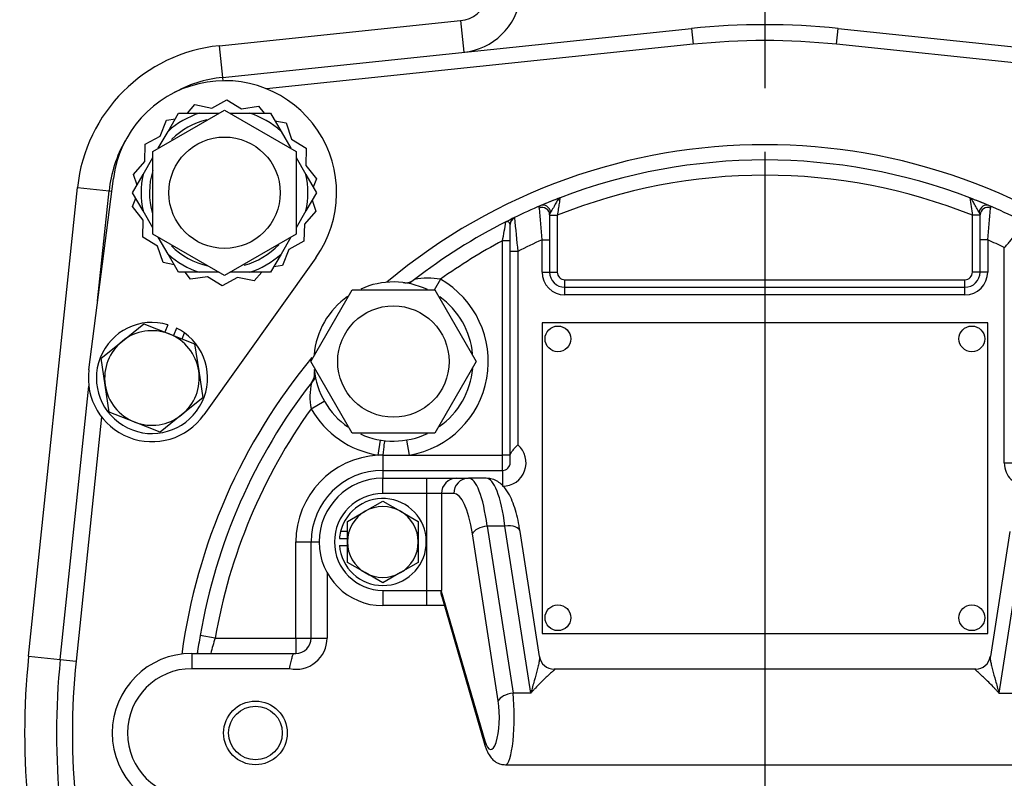
# Model space of a CAD drawing. Units: inches. Extents: x 0 to 17, y 0 to 11.
# Drawn here: x 4.7 to 5.6, y 5 to 5.8 of the extents above; entities that cross this region are included whole.
import ezdxf
from ezdxf import colors
from ezdxf.entities.mleader import LeaderData, LeaderLine
from ezdxf.enums import TextEntityAlignment as Align
from ezdxf.lldxf.tags import DXFTag
from ezdxf.math import Vec2, Vec3

# ---------------------------------------------------------------- set-up
doc = ezdxf.new("R2010")
doc.units = ezdxf.units.IN
doc.header["$MEASUREMENT"] = 0
for name, color, linetype in [('31871070_3', 7, 'Continuous'), ('31871073', 7, 'Continuous'), ('31871075', 7, 'Continuous'), ('38115551_1', 7, 'Continuous'), ('38224614_3', 7, 'Continuous'), ('38243493_1', 7, 'Continuous'), ('38346630', 7, 'Continuous'), ('38421002', 7, 'Continuous'), ('38816141', 7, 'Continuous'), ('B06045_15991', 7, 'Continuous'), ('B0804_15991', 7, 'Continuous'), ('BM^04_03_17000', 7, 'Continuous'), ('Default', 7, 'Continuous'), ('Dimensions', 7, 'Continuous'), ('DV1_Default', 7, 'Continuous'), ('J06_15991', 7, 'Continuous'), ('J08_15991', 7, 'Continuous')]:
    doc.layers.add(name, color=color, linetype=linetype)
doc.styles.add('SEACAD_Solid_Edge_ANSI', font='seans.ttf')
tags = doc.linetypes.add('CENTER2', pattern=[1.125, 0.75, -0.125, 0.125, -0.125]).pattern_tags.tags
tags[10:11] = [DXFTag(74, 4), DXFTag(75, 0), DXFTag(340, '0'), DXFTag(46, 0.0), DXFTag(50, 0.0), DXFTag(44, 0.0), DXFTag(45, 0.0)]
tags[8:9] = [DXFTag(74, 4), DXFTag(75, 0), DXFTag(340, '0'), DXFTag(46, 0.0), DXFTag(50, 0.0), DXFTag(44, 0.0), DXFTag(45, 0.0)]
tags[6:7] = [DXFTag(74, 4), DXFTag(75, 0), DXFTag(340, '0'), DXFTag(46, 0.0), DXFTag(50, 0.0), DXFTag(44, 0.0), DXFTag(45, 0.0)]
tags[4:5] = [DXFTag(74, 4), DXFTag(75, 0), DXFTag(340, '0'), DXFTag(46, 0.0), DXFTag(50, 0.0), DXFTag(44, 0.0), DXFTag(45, 0.0)]
doc.dimstyles.new('Outline', dxfattribs={"dimtxt": 0.125, "dimasz": 0.25, "dimexe": 0.0625, "dimexo": 0.0625, "dimgap": 0.03125, "dimtad": 0, "dimtih": 1, "dimtoh": 1, "dimlfac": 8, "dimzin": 4, "dimdsep": 46, "dimtxsty": 'SEACAD_Solid_Edge_ANSI', "dimblk1": '_SE_FILLED', "dimblk2": '_SE_FILLED', "dimsah": 1, "dimcen": 0.0625, "dimadec": 0, "dimazin": 0, "dimtfac": 1, "dimtdec": 1, "dimtofl": 0, "dimtmove": 0, "dimatfit": 3, "dimfxl": 1, "dimtolj": 1, "dimtzin": 4, "dimarcsym": 0})

# ---------------------------------------------------------------- blocks, each defined once
blk = doc.blocks.new('SE')
at = {"layer": '31871070_3', "color": 7, "linetype": 'Continuous'}
for p, q in [((4.8244, 5.64464), (4.83471, 5.66249)), ((4.83471, 5.66249), (4.85532, 5.66249)), ((4.85532, 5.66249), (4.8745, 5.66249)), ((4.88513, 5.66249), (4.90431, 5.66249)), ((4.90431, 5.66249), (4.92492, 5.66249)), ((4.92492, 5.66249), (4.93523, 5.64464)), ((4.81482, 5.62804), (4.8244, 5.64464)), ((4.93523, 5.64464), (4.94481, 5.62803)), ((4.79991, 5.60221), (4.8095, 5.61882)), ((4.95014, 5.61881), (4.95972, 5.60221)), ((4.7896, 5.58436), (4.79991, 5.60221)), ((4.95972, 5.60221), (4.97003, 5.58436)), ((4.79991, 5.56651), (4.7896, 5.58436)), ((4.97003, 5.58436), (4.95972, 5.56651)), ((4.8095, 5.54991), (4.79991, 5.56651)), ((4.95972, 5.56651), (4.95013, 5.54991)), ((4.8244, 5.52409), (4.81482, 5.54069)), ((4.94481, 5.54069), (4.93523, 5.52409)), ((4.83471, 5.50624), (4.8244, 5.52409)), ((4.93523, 5.52409), (4.92492, 5.50624)), ((4.85532, 5.50624), (4.83471, 5.50624)), ((4.87449, 5.50624), (4.85532, 5.50624)), ((4.90431, 5.50624), (4.88513, 5.50624)), ((4.92492, 5.50624), (4.90431, 5.50624))]:
    blk.add_line(p, q, dxfattribs=at)
for radius, start, end in [(0.08188, 107.40802, 132.59198), (0.07375, 103.54167, 134.82017), (0.08188, 47.40802, 72.59198), (0.07375, 162.66205, 196.20312), (0.08187, 167.40802, 192.59198), (0.08188, 347.40802, 12.59198), (0.07375, 224.96177, 257.13067), (0.07375, 285.17323, 316.27352), (0.08187, 227.40802, 252.59198), (0.08187, 287.40802, 312.59198)]:
    blk.add_arc((4.87982, 5.58436), radius, start, end, dxfattribs=at)
at = {"layer": '31871073', "color": 7, "linetype": 'Continuous'}
for p, q in [((4.8095, 5.62496), (4.87982, 5.66555)), ((4.87982, 5.66555), (4.95013, 5.62496)), ((4.8095, 5.54377), (4.8095, 5.62496)), ((4.95013, 5.62496), (4.95013, 5.54377)), ((4.87982, 5.50317), (4.8095, 5.54377)), ((4.95013, 5.54377), (4.87982, 5.50317))]:
    blk.add_line(p, q, dxfattribs=at)
blk.add_circle((4.87982, 5.58436), 0.05469, dxfattribs=at)
at = {"layer": '31871075', "color": 7, "linetype": 'Continuous'}
for p, q in [((4.96435, 5.41863), (5.00495, 5.48895)), ((5.00495, 5.48895), (5.08614, 5.48895)), ((5.08614, 5.48895), (5.12673, 5.41863)), ((5.00495, 5.34832), (4.96435, 5.41863)), ((5.12673, 5.41863), (5.08614, 5.34832)), ((5.08614, 5.34832), (5.00495, 5.34832))]:
    blk.add_line(p, q, dxfattribs=at)
blk.add_circle((5.04554, 5.41863), 0.05469, dxfattribs=at)
at = {"layer": '38115551_1', "color": 7, "linetype": 'Continuous'}
for p, q in [((4.86723, 5.66755), (4.88204, 5.67563)), ((4.88204, 5.67563), (4.89644, 5.66684)), ((4.84329, 5.66249), (4.85069, 5.67088)), ((4.85069, 5.67088), (4.86723, 5.66755)), ((4.89644, 5.66684), (4.91312, 5.66936)), ((4.91312, 5.66936), (4.91861, 5.66249)), ((4.8167, 5.64), (4.82285, 5.6557)), ((4.82285, 5.6557), (4.83155, 5.65702)), ((4.92921, 5.65506), (4.94018, 5.65285)), ((4.94018, 5.65285), (4.94557, 5.63686)), ((4.80189, 5.63192), (4.8167, 5.64)), ((4.94557, 5.63686), (4.95997, 5.62807)), ((4.80148, 5.61505), (4.80189, 5.63192)), ((4.95997, 5.62807), (4.95956, 5.6112)), ((4.79032, 5.6024), (4.80148, 5.61505)), ((4.95956, 5.6112), (4.97008, 5.59802)), ((4.74657, 5.41047), (4.77071, 5.59838)), ((4.79389, 5.59179), (4.79032, 5.6024)), ((4.97008, 5.59802), (4.96687, 5.58983)), ((4.78955, 5.5707), (4.79276, 5.5789)), ((4.96574, 5.57693), (4.96931, 5.56632)), ((4.80008, 5.55752), (4.78955, 5.5707)), ((4.79967, 5.54065), (4.80008, 5.55752)), ((4.96931, 5.56632), (4.95815, 5.55367)), ((4.95815, 5.55367), (4.95774, 5.5368)), ((4.81407, 5.53187), (4.79967, 5.54065)), ((4.81945, 5.51588), (4.81407, 5.53187)), ((4.94293, 5.52873), (4.93678, 5.51302)), ((4.95774, 5.5368), (4.94293, 5.52873)), ((4.9694, 5.52053), (4.85947, 5.36624)), ((4.83042, 5.51366), (4.81945, 5.51588)), ((4.93678, 5.51302), (4.92808, 5.5117)), ((4.84651, 5.49936), (4.84102, 5.50624)), ((4.86319, 5.50188), (4.84651, 5.49936)), ((4.87759, 5.4931), (4.86319, 5.50188)), ((4.8924, 5.50117), (4.87759, 5.4931)), ((4.90894, 5.49784), (4.8924, 5.50117)), ((4.91634, 5.50624), (4.90894, 5.49784))]:
    blk.add_line(p, q, dxfattribs=at)
for centre, radius, start, end in [((4.87982, 5.58436), 0.11, 324.52924, 172.68021), ((4.80857, 5.40251), 0.0625, 172.68021, 324.52924)]:
    blk.add_arc(centre, radius, start, end, dxfattribs=at)
at = {"layer": '38224614_3', "color": 7, "linetype": 'Continuous'}
for p, q in [((4.87467, 5.72872), (5.11154, 5.75341)), ((5.11154, 5.75341), (5.11478, 5.72233)), ((4.87467, 5.72872), (4.87791, 5.69764)), ((4.6875, 5.12935), (4.73546, 5.58951)), ((4.73546, 5.58951), (4.76654, 5.58627)), ((4.6875, 5.12935), (4.71858, 5.12611))]:
    blk.add_line(p, q, dxfattribs=at)
for centre, radius, start, end in [((5.1083, 5.78449), 0.03125, 275.94993, 45.00002), ((5.1083, 5.78449), 0.0625, 275.94993, 352.21409), ((4.89086, 5.57331), 0.15625, 95.94993, 174.05007), ((5.41015, 5.05403), 0.72656, 174.05007, 185.94993)]:
    blk.add_arc(centre, radius, start, end, dxfattribs=at)
at = {"layer": '38243493_1', "color": 7, "linetype": 'Continuous'}
for p, q in [((4.87791, 5.69764), (5.33807, 5.7456)), ((5.33807, 5.7456), (5.33969, 5.73006)), ((5.4806, 5.73006), (5.48222, 5.7456)), ((5.48222, 5.7456), (5.94238, 5.69764)), ((5.33969, 5.73006), (4.92088, 5.68641)), ((5.89941, 5.68641), (5.4806, 5.73006)), ((4.87791, 5.69764), (4.87825, 5.69435)), ((4.75527, 5.47818), (4.76654, 5.58627)), ((4.76654, 5.58627), (4.76912, 5.586)), ((4.71858, 5.12611), (4.74656, 5.39463)), ((4.75911, 5.36429), (4.73412, 5.12449)), ((4.71858, 5.12611), (4.73412, 5.12449))]:
    blk.add_line(p, q, dxfattribs=at)
for centre, radius, start, end in [((5.41015, 5.05403), 0.69531, 84.05007, 95.94993), ((5.41015, 5.05403), 0.67969, 84.05007, 95.94993), ((4.89086, 5.57331), 0.125, 95.94993, 119.77456), ((4.89086, 5.57331), 0.125, 150.22544, 174.05007), ((5.41015, 5.05403), 0.5775, 50.00967, 129.99033), ((5.41015, 5.05403), 0.5625, 110.94405, 112.73852), ((5.41015, 5.05403), 0.5625, 67.00046, 68.9421), ((5.41015, 5.05403), 0.5625, 115.92354, 116.85385), ((5.41015, 5.05403), 0.5625, 127.68751, 128.34699), ((5.41015, 5.05403), 0.5775, 140.33888, 172.28658), ((5.41015, 5.05403), 0.5625, 141.65301, 142.31249), ((5.41015, 5.05403), 0.5625, 170.20687, 172.01275), ((5.41015, 5.05403), 0.69531, 174.05007, 185.94993), ((5.41015, 5.05403), 0.67969, 174.05007, 185.94993)]:
    blk.add_arc(centre, radius, start, end, dxfattribs=at)
at = {"layer": '38346630', "color": 7, "linetype": 'Continuous'}
for p, q in [((5.16424, 5.55993), (5.16439, 5.5598)), ((5.1989, 5.56278), (5.1989, 5.53815)), ((5.1989, 5.56221), (5.2064, 5.56221)), ((5.2064, 5.56221), (5.2064, 5.50653)), ((5.6139, 5.50653), (5.6139, 5.56221)), ((5.6214, 5.56221), (5.6139, 5.56221)), ((5.6214, 5.53815), (5.6214, 5.56278)), ((5.16015, 5.5531), (5.16008, 5.55381)), ((5.16015, 5.52671), (5.16015, 5.5531)), ((5.1914, 5.50653), (5.1914, 5.53815)), ((5.1914, 5.53815), (5.1989, 5.53815)), ((5.1989, 5.53815), (5.1989, 5.50653)), ((5.6214, 5.50653), (5.6214, 5.53815)), ((5.6289, 5.53815), (5.6214, 5.53815)), ((5.6289, 5.53815), (5.6289, 5.50653)), ((5.15265, 5.32684), (5.15265, 5.5372)), ((5.16015, 5.5372), (5.15265, 5.5372)), ((5.64515, 5.31934), (5.64515, 5.53048)), ((5.16765, 5.52671), (5.16015, 5.52671)), ((5.16015, 5.32562), (5.16015, 5.52671)), ((5.16765, 5.52671), (5.16765, 5.33694)), ((5.09179, 5.49946), (5.08566, 5.48873)), ((5.1914, 5.50653), (5.1989, 5.50653)), ((5.1989, 5.50653), (5.2064, 5.50653)), ((5.2139, 5.49903), (5.6064, 5.49903)), ((5.2139, 5.49153), (5.2139, 5.49903)), ((5.6064, 5.49153), (5.6064, 5.49903)), ((5.6214, 5.50653), (5.6139, 5.50653)), ((5.6289, 5.50653), (5.6214, 5.50653)), ((5.2139, 5.49153), (5.6064, 5.49153)), ((5.2139, 5.48403), (5.2139, 5.49153)), ((5.6064, 5.48403), (5.6064, 5.49153)), ((5.6064, 5.48403), (5.2139, 5.48403)), ((4.96472, 5.37238), (4.97773, 5.37983)), ((5.03057, 5.32672), (5.03298, 5.34153)), ((5.06126, 5.32684), (5.05873, 5.34163)), ((5.03515, 5.32684), (5.06126, 5.32684)), ((5.03515, 5.32684), (5.03515, 5.31184)), ((5.06126, 5.32684), (5.15265, 5.32684)), ((5.15265, 5.31184), (5.15265, 5.32684)), ((5.16015, 5.32684), (5.15265, 5.32684)), ((5.16015, 5.31934), (5.16015, 5.32562)), ((5.64515, 5.31934), (5.66015, 5.31934)), ((5.03515, 5.31184), (5.15265, 5.31184)), ((5.03515, 5.31184), (5.03515, 5.30403)), ((5.15265, 5.31184), (5.15265, 5.29622)), ((4.94983, 5.14716), (4.94983, 5.24153)), ((4.94983, 5.24153), (4.96483, 5.24153)), ((4.96483, 5.14716), (4.96483, 5.24153)), ((4.96483, 5.24153), (4.97265, 5.24153)), ((4.98046, 5.21127), (4.98046, 5.14716)), ((4.87062, 5.14716), (4.85584, 5.14971)), ((4.87062, 5.14716), (4.94983, 5.14716)), ((4.94983, 5.14716), (4.94983, 5.13216)), ((4.94983, 5.14716), (4.96483, 5.14716)), ((4.96483, 5.14716), (4.98046, 5.14716)), ((4.84765, 5.13216), (4.94922, 5.13216)), ((4.84765, 5.13216), (4.84765, 5.11716)), ((4.94922, 5.13216), (4.94983, 5.13216)), ((4.94368, 5.11716), (4.84765, 5.11716))]:
    blk.add_line(p, q, dxfattribs=at)
for radius in [0.03125, 0.02631]:
    blk.add_circle((4.91015, 5.05403), radius, dxfattribs=at)
for centre, radius, start, end in [((5.41015, 5.05403), 0.5625, 69.05595, 110.94405), ((5.41015, 5.05403), 0.5475, 68.15196, 111.84804), ((5.41015, 5.05403), 0.5625, 110.94405, 112.99954), ((7.29296, 5.83331), 1.70081, 188.58692, 189.17202), ((5.41015, 5.05403), 0.5625, 67.00046, 69.05595), ((5.41015, 5.05403), 0.5625, 112.99954, 115.92354), ((9.54952, 5.94696), 4.37726, 184.94927, 185.35889), ((1.27077, 5.94696), 4.37726, 354.64111, 355.05073), ((5.41015, 5.05403), 0.5625, 63.6122, 67.00046), ((5.41015, 5.05403), 0.5625, 115.92354, 116.8563), ((9.28019, 5.94833), 4.1341, 185.39273, 185.85367), ((5.20327, 5.56272), 0.00437, 141.51513, 179.18181), ((5.61703, 5.56272), 0.00437, 0.81022, 38.49283), ((5.41015, 5.05403), 0.5625, 116.8563, 127.68751), ((3.33228, 5.87731), 1.85186, 349.41715, 350.00403), ((5.41015, 5.05403), 0.53125, 114.31574, 117.15959), ((5.41015, 5.05403), 0.53125, 63.7459, 65.68426), ((5.41015, 5.05403), 0.5475, 118.05505, 125.55366), ((5.05713, 5.51065), 0.01462, 262.50832, 307.77518), ((5.04554, 5.41863), 0.09313, 279.71533, 60.22193), ((5.07977, 5.43461), 0.06595, 79.49266, 101.81805), ((5.2139, 5.50653), 0.0225, 180, 270), ((5.2139, 5.50653), 0.015, 180, 270), ((5.2139, 5.50653), 0.0075, 180, 270), ((5.6064, 5.50653), 0.0075, 270, 0), ((5.6064, 5.50653), 0.0225, 270, 0), ((5.6064, 5.50653), 0.015, 270, 0), ((5.04554, 5.41863), 0.07812, 64.64069, 114.27503), ((5.04554, 5.41863), 0.07812, 125.10127, 175.20298), ((5.04554, 5.41863), 0.07812, 5.41662, 54.3911), ((5.04554, 5.41863), 0.07812, 305.23976, 355.05458), ((4.95448, 5.40691), 0.01369, 319.49445, 8.55653), ((5.04554, 5.41863), 0.07812, 185.75855, 235.20284), ((5.41015, 5.05403), 0.5625, 142.31249, 170.20687), ((5.03027, 5.3844), 0.06664, 168.29906, 190.39023), ((5.41015, 5.05403), 0.5475, 144.44634, 170.20687), ((5.04554, 5.41863), 0.09312, 209.77807, 260.74409), ((5.04554, 5.41863), 0.07812, 245.52724, 295.44802), ((5.15265, 5.31934), 0.02312, 270, 49.56021), ((5.03515, 5.24153), 0.08531, 93.07778, 180), ((5.03515, 5.24153), 0.08531, 90, 93.07778), ((5.15265, 5.31934), 0.0075, 270, 0), ((5.03515, 5.24153), 0.07031, 90, 180), ((5.41015, 5.05403), 0.5625, 170.20687, 172.01644), ((5.01212, 5.09822), 0.14972, 160.92126, 166.89816), ((4.94983, 5.14716), 0.03062, 258.40473, 0), ((4.94983, 5.14716), 0.015, 270, 0), ((4.84765, 5.05403), 0.07812, 90, 270), ((4.84765, 5.05403), 0.06313, 90, 270)]:
    blk.add_arc(centre, radius, start, end, dxfattribs=at)
for centre, major_axis, ratio, start_param, end_param in [((5.1914, 5.56278), (-0.0075, 0), 0.940305, 3.141593, 5.096602), ((5.19329, 5.56491), (-0.00293, 0.0069), 0.865241, 4.432229, 6.283185), ((5.627, 5.56491), (0.00293, 0.0069), 0.865241, 0, 1.850956), ((5.6289, 5.56278), (-0.0075, 0), 0.940305, 4.328176, 6.283185), ((5.16752, 5.55319), (-0.00328, 0.00675), 0.993027, 0, 1.037447), ((5.16765, 5.5531), (0.0075, 0), 0.992871, 2.020301, 3.141593), ((5.03515, 5.32609), (-0.00167, -0.01491), 0.005614, 3.141593, 4.662466)]:
    blk.add_ellipse(centre, major_axis=major_axis, ratio=ratio, start_param=start_param, end_param=end_param, dxfattribs=at)
for points, knots in [([(5.20908, 5.57937), (5.20891, 5.5793), (5.20875, 5.57922), (5.20842, 5.57901), (5.20825, 5.57888), (5.20776, 5.57843), (5.20743, 5.57805), (5.20677, 5.57714), (5.20643, 5.57661), (5.20573, 5.57543), (5.20536, 5.57477), (5.20422, 5.57269), (5.20341, 5.57116), (5.20209, 5.56887), (5.20163, 5.56811), (5.20072, 5.56668), (5.20026, 5.56601), (5.19984, 5.56544)], [0, 0, 0, 0, 0.0625, 0.0625, 0.125, 0.125, 0.25, 0.25, 0.375, 0.375, 0.5, 0.5, 0.75, 0.75, 0.875, 0.875, 1, 1, 1, 1]), ([(5.20908, 5.57937), (5.20908, 5.57937), (5.20906, 5.57923), (5.20898, 5.57873), (5.20892, 5.57836), (5.20878, 5.57739), (5.20869, 5.5768), (5.20848, 5.57546), (5.20837, 5.57472), (5.20811, 5.57307), (5.20798, 5.57219), (5.20769, 5.57035), (5.20754, 5.56939), (5.20707, 5.56638), (5.20674, 5.56432), (5.2064, 5.56221)], [0, 0, 0, 0, 0.125, 0.125, 0.25, 0.25, 0.375, 0.375, 0.5, 0.5, 0.625, 0.625, 0.75, 0.75, 1, 1, 1, 1]), ([(5.62045, 5.56544), (5.62004, 5.56601), (5.61958, 5.56668), (5.61866, 5.56811), (5.6182, 5.56887), (5.61688, 5.57116), (5.61607, 5.57269), (5.61493, 5.57477), (5.61456, 5.57543), (5.61386, 5.57661), (5.61352, 5.57714), (5.61286, 5.57805), (5.61253, 5.57843), (5.61204, 5.57888), (5.61188, 5.57901), (5.61155, 5.57922), (5.61138, 5.5793), (5.61121, 5.57937)], [0, 0, 0, 0, 0.125, 0.125, 0.25, 0.25, 0.5, 0.5, 0.625, 0.625, 0.75, 0.75, 0.875, 0.875, 0.9375, 0.9375, 1, 1, 1, 1]), ([(5.18858, 5.56932), (5.18853, 5.5699), (5.18866, 5.57039), (5.18924, 5.57121), (5.18971, 5.57154), (5.19036, 5.57182)], [0, 0, 0, 0, 0.5, 0.5, 1, 1, 1, 1]), ([(5.62993, 5.57182), (5.63058, 5.57154), (5.63105, 5.5712), (5.63164, 5.57038), (5.63176, 5.5699), (5.63171, 5.56932)], [0, 0, 0, 0, 0.5, 0.5, 1, 1, 1, 1]), ([(5.16008, 5.55381), (5.15988, 5.55465), (5.15925, 5.5553), (5.1581, 5.55591), (5.15769, 5.55605), (5.15686, 5.55613), (5.15644, 5.55607), (5.15603, 5.55586)], [0, 0, 0, 0, 0.5, 0.5, 0.75, 0.75, 1, 1, 1, 1]), ([(5.64515, 5.53048), (5.6456, 5.53098), (5.64605, 5.53149), (5.64696, 5.5325), (5.64741, 5.53301), (5.64875, 5.53451), (5.64963, 5.53551), (5.65222, 5.53852), (5.65383, 5.54047), (5.65598, 5.54334), (5.65664, 5.54428), (5.65782, 5.54612), (5.65834, 5.54701), (5.65921, 5.54878), (5.65955, 5.54963), (5.66002, 5.55127), (5.66015, 5.55206), (5.66015, 5.55283)], [0, 0, 0, 0, 0.0625, 0.0625, 0.125, 0.125, 0.25, 0.25, 0.5, 0.5, 0.625, 0.625, 0.75, 0.75, 0.875, 0.875, 1, 1, 1, 1]), ([(5.16015, 5.32562), (5.16015, 5.32656), (5.16035, 5.32743), (5.16095, 5.32879), (5.1612, 5.32925), (5.16177, 5.33017), (5.1621, 5.33064), (5.1628, 5.33158), (5.16319, 5.33206), (5.164, 5.33302), (5.16443, 5.33351), (5.16531, 5.33448), (5.16577, 5.33497), (5.1667, 5.33596), (5.16718, 5.33646), (5.16765, 5.33694)], [0, 0, 0, 0, 0.25, 0.25, 0.375, 0.375, 0.5, 0.5, 0.625, 0.625, 0.75, 0.75, 0.875, 0.875, 1, 1, 1, 1]), ([(5.64515, 5.31934), (5.64515, 5.31562), (5.64594, 5.31262), (5.64822, 5.30733), (5.64975, 5.30507), (5.65346, 5.30118), (5.65565, 5.29955), (5.66084, 5.2971), (5.66382, 5.29622), (5.66765, 5.29622)], [0, 0, 0, 0, 0.25, 0.25, 0.5, 0.5, 0.75, 0.75, 1, 1, 1, 1]), ([(4.94368, 5.11716), (4.94408, 5.11915), (4.94449, 5.12114), (4.94508, 5.12387), (4.94528, 5.12475), (4.94567, 5.1264), (4.94586, 5.12716), (4.94625, 5.12855), (4.94644, 5.12918), (4.94683, 5.13026), (4.94702, 5.13072), (4.94745, 5.13145), (4.94768, 5.13173), (4.9481, 5.13199), (4.94826, 5.13206), (4.94855, 5.13212), (4.94866, 5.13213), (4.9489, 5.13215), (4.94904, 5.13216), (4.94922, 5.13216)], [0, 0, 0, 0, 0.25, 0.25, 0.375, 0.375, 0.5, 0.5, 0.625, 0.625, 0.75, 0.75, 0.875, 0.875, 0.9375, 0.9375, 0.96875, 0.96875, 1, 1, 1, 1])]:
    blk.add_open_spline(points, degree=3, knots=knots, dxfattribs=at)
at = {"layer": '38421002', "color": 7, "linetype": 'Continuous'}
for p, q in [((5.03515, 5.30403), (5.07826, 5.30403)), ((5.03515, 5.28903), (5.03515, 5.30403)), ((5.07826, 5.30403), (5.10724, 5.30403)), ((5.07826, 5.28903), (5.07826, 5.30403)), ((5.10724, 5.30403), (5.11928, 5.30403)), ((5.13675, 5.30403), (5.11928, 5.30403)), ((5.07826, 5.28903), (5.03515, 5.28903)), ((5.07826, 5.19403), (5.07826, 5.28903)), ((5.09275, 5.28903), (5.07826, 5.28903)), ((5.09275, 5.28903), (5.09275, 5.19403)), ((5.10479, 5.28903), (5.09275, 5.28903)), ((5.14845, 5.08559), (5.12307, 5.24966)), ((5.13756, 5.25716), (5.16294, 5.09309)), ((5.15503, 5.25716), (5.13756, 5.25716)), ((5.18041, 5.09309), (5.15503, 5.25716)), ((5.18886, 5.12904), (5.16985, 5.25195)), ((5.65044, 5.25195), (5.63143, 5.12904)), ((5.66526, 5.25716), (5.63988, 5.09309)), ((5.03515, 5.19403), (5.07826, 5.19403)), ((5.03515, 5.19403), (5.03515, 5.17903)), ((5.07826, 5.19403), (5.09275, 5.19403)), ((5.07826, 5.17903), (5.07826, 5.19403)), ((5.09275, 5.19403), (5.09258, 5.19336)), ((5.09258, 5.19336), (5.13526, 5.04624)), ((5.09304, 5.18786), (5.13534, 5.04206)), ((5.07826, 5.17903), (5.03515, 5.17903)), ((5.09561, 5.17903), (5.07826, 5.17903)), ((5.61707, 5.11653), (5.20322, 5.11653)), ((5.18041, 5.09309), (5.16294, 5.09309)), ((5.63988, 5.09309), (5.65735, 5.09309)), ((5.15554, 5.02278), (5.66475, 5.02278))]:
    blk.add_line(p, q, dxfattribs=at)
for centre, radius, start, end in [((5.03515, 5.24153), 0.0625, 90, 270), ((5.03515, 5.24153), 0.0475, 90, 270), ((5.20336, 5.13116), 0.01455, 188.32293, 269.44187), ((5.61692, 5.1312), 0.0146, 270.53326, 351.49374)]:
    blk.add_arc(centre, radius, start, end, dxfattribs=at)
for centre, major_axis, ratio, start_param, end_param in [((5.10724, 5.28903), (0, -0.015), 0.965926, 3.141593, 4.712389), ((5.11928, 5.28903), (0, -0.015), 0.965926, 3.141593, 4.712389), ((5.11928, 5.21028), (0, 0.09375), 0.225077, 5.235988, 6.283185), ((5.13675, 5.21028), (0, -0.09375), 0.225077, 2.094395, 3.141593), ((5.10479, 5.21028), (0, -0.07875), 0.267949, 2.094395, 3.141593), ((5.15503, 5.24966), (-0.01482, -0.00229), 0.495572, 3.141593, 4.635873), ((5.13756, 5.24966), (-0.01482, -0.00229), 0.495572, 4.635873, 5.980605), ((5.16294, 5.08559), (-0.01482, -0.00229), 0.495572, 4.635873, 5.980605), ((5.15554, 5.06966), (0, 0.04687), 0.182205, 3.141291, 5.235988), ((5.14105, 5.06966), (0, 0.03187), 0.267949, 2.395859, 5.235988), ((5.14975, 5.04624), (0.01441, 0.00418), 0.720761, 2.758946, 3.141822)]:
    blk.add_ellipse(centre, major_axis=major_axis, ratio=ratio, start_param=start_param, end_param=end_param, dxfattribs=at)
for points, knots in [([(5.16985, 5.25195), (5.16951, 5.25406), (5.16864, 5.25933), (5.1667, 5.26828), (5.16394, 5.27767), (5.16045, 5.28627), (5.15646, 5.29306), (5.15179, 5.29823), (5.14692, 5.30169), (5.14164, 5.30371), (5.1384, 5.30394), (5.13675, 5.30403)], [0, 0, 0, 0, 0.069301, 0.204176, 0.342377, 0.486753, 0.641406, 0.749759, 0.844613, 0.933512, 1, 1, 1, 1]), ([(5.09305, 5.18785), (5.09303, 5.18791), (5.09301, 5.18797), (5.09276, 5.18889), (5.0926, 5.1898), (5.09248, 5.19116), (5.09246, 5.19162), (5.09247, 5.1923), (5.09247, 5.19253), (5.09251, 5.19297), (5.09253, 5.19319), (5.09258, 5.19336)], [0.7413592, 0.7413592, 0.7413592, 0.7413592, 0.75, 0.75, 0.875, 0.875, 0.9375, 0.9375, 0.96875, 0.96875, 1, 1, 1, 1]), ([(5.18886, 5.12909), (5.18887, 5.129), (5.18888, 5.12892), (5.189, 5.12782), (5.18893, 5.12663), (5.18857, 5.124), (5.18829, 5.12255), (5.18761, 5.11945), (5.1872, 5.11783), (5.18589, 5.11275), (5.18486, 5.10911), (5.18324, 5.10332), (5.18268, 5.10133), (5.18155, 5.09728), (5.18098, 5.09521), (5.18041, 5.09309)], [0.1145647, 0.1145647, 0.1145647, 0.1145647, 0.125, 0.125, 0.25, 0.25, 0.375, 0.375, 0.5, 0.5, 0.75, 0.75, 0.875, 0.875, 1, 1, 1, 1]), ([(5.63143, 5.12909), (5.63142, 5.12901), (5.63141, 5.12892), (5.63129, 5.12782), (5.63136, 5.12663), (5.63172, 5.124), (5.632, 5.12255), (5.63268, 5.11945), (5.63309, 5.11783), (5.63441, 5.11275), (5.63543, 5.10911), (5.63705, 5.10332), (5.63761, 5.10133), (5.63874, 5.09728), (5.63931, 5.09521), (5.63988, 5.09309)], [0.1143962, 0.1143962, 0.1143962, 0.1143962, 0.125, 0.125, 0.25, 0.25, 0.375, 0.375, 0.5, 0.5, 0.75, 0.75, 0.875, 0.875, 1, 1, 1, 1]), ([(5.20348, 5.11653), (5.20358, 5.11653), (5.20365, 5.11651), (5.20373, 5.11633), (5.20344, 5.11598), (5.20234, 5.11492), (5.20156, 5.11423), (5.19968, 5.11254), (5.19857, 5.11155), (5.19618, 5.10937), (5.1949, 5.10817), (5.19222, 5.1056), (5.1908, 5.10421), (5.1879, 5.10128), (5.18643, 5.09974), (5.18419, 5.09733), (5.18343, 5.09651), (5.18192, 5.09483), (5.18116, 5.09397), (5.18041, 5.09309)], [0.0829659, 0.0829659, 0.0829659, 0.0829659, 0.125, 0.125, 0.25, 0.25, 0.375, 0.375, 0.5, 0.5, 0.625, 0.625, 0.75, 0.75, 0.875, 0.875, 0.9375, 0.9375, 1, 1, 1, 1]), ([(5.63988, 5.09309), (5.63913, 5.09397), (5.63837, 5.09483), (5.63686, 5.09651), (5.63611, 5.09733), (5.63386, 5.09974), (5.63239, 5.10128), (5.62949, 5.10421), (5.62807, 5.1056), (5.62539, 5.10817), (5.62411, 5.10937), (5.62172, 5.11155), (5.62061, 5.11254), (5.61873, 5.11423), (5.61795, 5.11492), (5.61685, 5.11598), (5.61656, 5.11633), (5.61664, 5.11651), (5.61671, 5.11653), (5.61681, 5.11653)], [0, 0, 0, 0, 0.0625, 0.0625, 0.125, 0.125, 0.25, 0.25, 0.375, 0.375, 0.5, 0.5, 0.625, 0.625, 0.75, 0.75, 0.875, 0.875, 0.9170341, 0.9170341, 0.9170341, 0.9170341]), ([(5.13534, 5.04206), (5.13575, 5.04073), (5.13676, 5.03754), (5.13889, 5.03296), (5.14214, 5.02859), (5.14601, 5.02534), (5.15074, 5.02314), (5.15384, 5.02296), (5.15554, 5.02288)], [0, 0, 0, 0, 0.130788, 0.370328, 0.539672, 0.701625, 0.861584, 1, 1, 1, 1])]:
    blk.add_open_spline(points, degree=3, knots=knots, dxfattribs=at)
at = {"layer": '38816141', "color": 7, "linetype": 'Continuous'}
for p, q in [((5.1914, 5.45653), (5.1914, 5.15153)), ((5.6289, 5.45653), (5.1914, 5.45653)), ((5.6289, 5.15153), (5.6289, 5.45653)), ((5.1914, 5.15153), (5.6289, 5.15153))]:
    blk.add_line(p, q, dxfattribs=at)
at = {"layer": 'B06045_15991', "color": 7, "linetype": 'Continuous'}
for p, q in [((5.01776, 5.27165), (5.03515, 5.28169)), ((5.03515, 5.28169), (5.05254, 5.27165)), ((5.00036, 5.26161), (5.01776, 5.27165)), ((5.05254, 5.27165), (5.06993, 5.26161)), ((5.00036, 5.24153), (5.00036, 5.26161)), ((5.06993, 5.26161), (5.06993, 5.24153)), ((5.00036, 5.22145), (5.00036, 5.24153)), ((5.06993, 5.24153), (5.06993, 5.22145)), ((5.01776, 5.21141), (5.00036, 5.22145)), ((5.06993, 5.22145), (5.05254, 5.21141)), ((5.03515, 5.20137), (5.01776, 5.21141)), ((5.05254, 5.21141), (5.03515, 5.20137))]:
    blk.add_line(p, q, dxfattribs=at)
for start, end in [(120, 180), (60, 120), (0, 60), (180, 240), (300, 0), (240, 300)]:
    blk.add_arc((5.03515, 5.24153), 0.03478, start, end, dxfattribs=at)
at = {"layer": 'B0804_15991', "color": 7, "linetype": 'Continuous'}
for p, q in [((4.77959, 5.4388), (4.80054, 5.45553)), ((4.80054, 5.45553), (4.82551, 5.44575)), ((4.82551, 5.44575), (4.85047, 5.43597)), ((4.75864, 5.42207), (4.77959, 5.4388)), ((4.85047, 5.43597), (4.85448, 5.40946)), ((4.76265, 5.39556), (4.75864, 5.42207)), ((4.85448, 5.40946), (4.85849, 5.38295)), ((4.76666, 5.36905), (4.76265, 5.39556)), ((4.85849, 5.38295), (4.83754, 5.36622)), ((4.79163, 5.35927), (4.76666, 5.36905)), ((4.83754, 5.36622), (4.81659, 5.34949)), ((4.81659, 5.34949), (4.79163, 5.35927))]:
    blk.add_line(p, q, dxfattribs=at)
for start, end in [(68.60473, 128.60473), (8.60473, 68.60473), (128.60473, 188.60473), (308.60473, 8.60473), (188.60473, 248.60473), (248.60473, 308.60473)]:
    blk.add_arc((4.80857, 5.40251), 0.04644, start, end, dxfattribs=at)
at = {"layer": 'BM^04_03_17000', "color": 7, "linetype": 'Continuous'}
for centre in [(5.20702, 5.44091), (5.61327, 5.44091), (5.20702, 5.16716), (5.61327, 5.16716)]:
    blk.add_circle(centre, 0.01263, dxfattribs=at)
at = {"layer": 'DV1_Default', "color": 7, "linetype": 'CENTER2'}
blk.add_line((5.41015, 7.046), (5.41015, 5.68706), dxfattribs=at)
at = {"layer": 'J06_15991', "color": 7, "linetype": 'Continuous'}
for p, q in [((5.00036, 5.25171), (4.99369, 5.25171)), ((4.99259, 5.24492), (5.00036, 5.24492)), ((4.99259, 5.23814), (5.00036, 5.23814))]:
    blk.add_line(p, q, dxfattribs=at)
for start, end in [(184.55751, 166.20912), (166.20912, 175.44249)]:
    blk.add_arc((5.03515, 5.24153), 0.04269, start, end, dxfattribs=at)
at = {"layer": 'J08_15991', "color": 7, "linetype": 'Continuous'}
for p, q in [((4.8242, 5.45478), (4.82131, 5.44739)), ((4.8326, 5.45149), (4.82971, 5.4441)), ((4.83811, 5.44081), (4.84045, 5.44679))]:
    blk.add_line(p, q, dxfattribs=at)
for start, end in [(73.34664, 54.24537), (54.24537, 63.86281)]:
    blk.add_arc((4.80857, 5.40251), 0.05456, start, end, dxfattribs=at)
blk = doc.blocks.new('DMBLK41')
at = {"layer": 'Default', "linetype": 'Continuous'}
for points in [[(2.56194, 6.86322), (2.64527, 6.86322), (2.6036, 7.11322)], [(2.56194, 4.13216), (2.6036, 3.88216), (2.64527, 4.13216)]]:
    blk.add_hatch(color=7, dxfattribs=at).paths.add_polyline_path(points)
at = {"layer": 'Default', "color": 7, "linetype": 'Continuous'}
for p, q in [((5.09765, 7.11322), (2.5411, 7.11322)), ((2.6036, 7.11322), (2.6036, 5.88387)), ((2.6036, 5.44637), (2.6036, 3.88216)), ((4.10546, 3.88216), (2.5411, 3.88216))]:
    blk.add_line(p, q, dxfattribs=at)
at = {"layer": 'Default', "color": 7, "linetype": 'Continuous', "style": 'SEACAD_Solid_Edge_ANSI'}
for s, p in [('25.85', (2.42463, 5.82137)), ('[', (2.32235, 5.63387)), (']', (2.84508, 5.63387)), ('656.6', (2.42463, 5.63387))]:
    blk.add_text(s, height=0.125, dxfattribs=at).set_placement(p, align=Align.TOP_LEFT)
blk = doc.blocks.new('_SE_FILLED')
at = {"color": 0}
blk.add_line((0, 0), (-1, 0), dxfattribs=at)
blk.add_solid([(0, 0), (-1, -0.1665), (-1, 0.1665), (0, 0)], dxfattribs=at)
blk = doc.blocks.new('DMBLK42')
at = {"layer": 'Default', "linetype": 'Continuous'}
for points in [[(3.41699, 6.11653), (3.50032, 6.11653), (3.45865, 6.36653)], [(3.41699, 4.13216), (3.45865, 3.88216), (3.50032, 4.13216)]]:
    blk.add_hatch(color=7, dxfattribs=at).paths.add_polyline_path(points)
at = {"layer": 'Default', "color": 7, "linetype": 'Continuous'}
for p, q in [((4.91315, 6.36653), (3.39615, 6.36653)), ((3.45865, 6.36653), (3.45865, 5.34309)), ((3.45865, 4.90559), (3.45865, 3.88216)), ((4.10546, 3.88216), (3.39615, 3.88216))]:
    blk.add_line(p, q, dxfattribs=at)
at = {"layer": 'Default', "color": 7, "linetype": 'Continuous', "style": 'SEACAD_Solid_Edge_ANSI'}
for s, p in [('19.88', (3.27968, 5.28059)), ('[', (3.1774, 5.09309)), (']', (3.70013, 5.09309)), ('504.8', (3.27968, 5.09309))]:
    blk.add_text(s, height=0.125, dxfattribs=at).set_placement(p, align=Align.TOP_LEFT)
blk = doc.blocks.new('DMBLK48')
at = {"layer": 'Dimensions', "linetype": 'Continuous'}
for points in [[(5.66015, 3.3291), (5.66015, 3.41244), (5.41015, 3.37077)], [(6.3164, 3.3291), (6.5664, 3.37077), (6.3164, 3.41244)]]:
    blk.add_hatch(color=7, dxfattribs=at).paths.add_polyline_path(points)
at = {"layer": 'Dimensions', "color": 7, "linetype": 'Continuous'}
for p, q in [((5.41015, 5.62456), (5.41015, 3.30827)), ((6.5664, 3.72887), (6.5664, 3.30827)), ((5.41015, 3.37077), (5.72312, 3.37077)), ((6.24218, 3.37077), (6.5664, 3.37077))]:
    blk.add_line(p, q, dxfattribs=at)
at = {"layer": 'Dimensions', "color": 7, "linetype": 'Continuous', "style": 'SEACAD_Solid_Edge_ANSI'}
for s, p in [('9.25', (5.80929, 3.52702)), ('[', (5.70702, 3.33952)), (']', (6.22975, 3.33952)), ('235.0', (5.80929, 3.33952))]:
    blk.add_text(s, height=0.125, dxfattribs=at).set_placement(p, align=Align.TOP_LEFT)
blk = doc.blocks.new('_Dot')
at = {"color": 0, "linetype": 'ByBlock', "lineweight": -2}
blk.add_line((-0.5, 0), (-1, 0), dxfattribs=at)
at = {"color": 0, "linetype": 'ByBlock', "const_width": 0.5}
blk.add_lwpolyline([(-0.25, 0, 1), (0.25, 0, 1)], format="xyb", close=True, dxfattribs=at)

msp = doc.modelspace()

# ---------------------------------------------------------------- block references
at = {"layer": 'Default'}
msp.add_blockref('SE', (0, 0), dxfattribs=at)

# ---------------------------------------------------------------- dimensions: what is measured, and where the dimension line sits
at = {"layer": 'Default', "color": 7, "linetype": 'Continuous'}
for base, p1, picture, middle in [((2.6036, 3.88216), (5.16015, 7.11322), 'DMBLK41', (2.6036, 5.66512)), ((3.45865, 3.88216), (5.41015, 6.36653), 'DMBLK42', (3.45865, 5.12434))]:
    dim = msp.add_linear_dim(base=base, p1=p1, p2=(4.16796, 3.88216), angle=90, text='\\A1;<>', dimstyle='Outline', override={"dimpost": '\\X'}, dxfattribs=at)
    dim.commit()
    dim.dimension.update_dxf_attribs({"geometry": picture, "text_midpoint": middle, "dimtype": 160})
at = {"layer": 'Dimensions', "color": 7, "linetype": 'Continuous'}
dim = msp.add_linear_dim(base=(6.5664, 3.37077), p1=(5.41015, 5.68706), p2=(6.5664, 3.79137), text='\\A1;<>', dimstyle='Outline', override={"dimpost": '\\X'}, dxfattribs=at)
dim.commit()
dim.dimension.update_dxf_attribs({"geometry": 'DMBLK48', "text_midpoint": (5.98827, 3.37077), "dimtype": 160})

# ---------------------------------------------------------------- leaders
at = {"layer": 'Default', "color": 7, "linetype": 'Continuous'}
ml = msp.add_multileader_mtext('Standard', dxfattribs=at)
ml.set_content('{\\pxsm0.9;\\fSolid Edge ANSI|b0||i0||c0|p34;\\W1.;17857\\P}', color=256)
ml.set_leader_properties()
ml.set_arrow_properties(name='DOT')
ml.build(insert=Vec2(0, 0))
ml.multileader.update_dxf_attribs({"leader_type": 0, "dogleg_length": 0, "arrow_head_size": 0.188})
ctx = ml.context
ctx.base_point, ctx.char_height, ctx.arrow_head_size, ctx.landing_gap_size = Vec3(10.12865, 10.44325), 0.188, 0.188, 0.094
ctx.text_align_type = 1
notes = []
notes.append((ctx, [(0, (0, 0, 0), (0, 0), (1, 0), 1, [])]))
ctx.mtext.insert, ctx.mtext.alignment = Vec3(10.53075, 10.5382), 2
ml = msp.add_multileader_mtext('Standard', dxfattribs=at)
ml.set_content('{\\pxsm0.9;\\fSolid Edge ANSI|b0||i0||c0|p34;\\W1.;1\\P}', color=256)
ml.set_leader_properties()
ml.set_arrow_properties(name='DOT')
ml.build(insert=Vec2(0, 0))
ml.multileader.update_dxf_attribs({"leader_type": 0, "dogleg_length": 0, "arrow_head_size": 0.09})
ctx = ml.context
ctx.base_point, ctx.char_height, ctx.arrow_head_size, ctx.landing_gap_size = Vec3(11.98776, 10.39312), 0.09, 0.09, 0.045
notes.append((ctx, [(0, (0, 0, 0), (0, 0), (1, 0), 1, [])]))
ctx.mtext.insert = Vec3(12.07776, 10.43817)
ml = msp.add_multileader_mtext('Standard', dxfattribs=at)
ml.set_content('{\\pxsm0.9;\\fSolid Edge ANSI|b0||i0||c0|p34;\\W1.;1\\P}', color=256)
ml.set_leader_properties()
ml.set_arrow_properties(name='DOT')
ml.build(insert=Vec2(0, 0))
ml.multileader.update_dxf_attribs({"leader_type": 0, "dogleg_length": 0, "arrow_head_size": 0.09})
ctx = ml.context
ctx.base_point, ctx.char_height, ctx.arrow_head_size, ctx.landing_gap_size = Vec3(11.63151, 10.39027), 0.09, 0.09, 0.045
notes.append((ctx, [(0, (0, 0, 0), (0, 0), (1, 0), 1, [])]))
ctx.mtext.insert = Vec3(11.72151, 10.43532)
for ctx, leaders in notes:
    for number, flags, end, landing, length, lines in leaders:
        leader = LeaderData()
        leader.index, (leader.has_last_leader_line, leader.has_dogleg_vector, leader.attachment_direction) = number, flags
        leader.last_leader_point, leader.dogleg_vector, leader.dogleg_length = Vec3(end), Vec3(landing), length
        for number, points, colour, breaks in lines:
            line = LeaderLine()
            line.index, line.vertices, line.color, line.breaks = number, Vec3.list(points), colors.encode_raw_color(colour), breaks
            leader.lines.append(line)
        ctx.leaders.append(leader)

doc.saveas('drawing.dxf')
